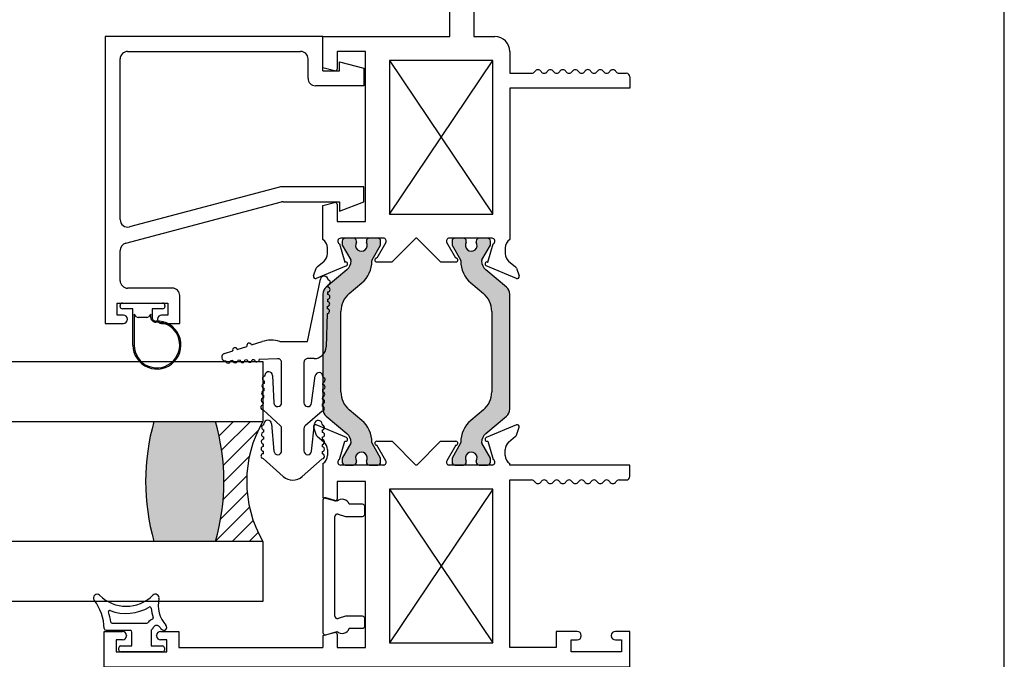
# Paper-space layout 'Page3' of a CAD drawing. Units: inches. Extents: x 0.7 to 8.1, y 0.3 to 10.4.
# Drawn here: x 5.9 to 8, y 1.3 to 2.7 of the extents above; entities that cross this region are included whole.
import ezdxf

# ---------------------------------------------------------------- set-up
doc = ezdxf.new("R2010")
doc.units = ezdxf.units.IN
doc.header["$MEASUREMENT"] = 0

# ---------------------------------------------------------------- blocks, each defined once
blk = doc.blocks.new('SE124')
at = {"color": 7, "linetype": 'Continuous'}
for p, q in [((6.095953440713727, 1.402973378907326), (6.168746772246414, 1.402973378907326)), ((6.08339654652757, 1.387973378907327), (6.133523859752012, 1.387973378907327)), ((6.137273859752012, 1.355473378907328), (6.137273859752012, 1.384223378907326)), ((6.177273859752012, 1.387973378907327), (6.177273859752012, 1.355473378907328)), ((6.113523859752013, 1.355473378907328), (6.137273859752012, 1.355473378907328)), ((6.177273859752012, 1.355473378907328), (6.201023859752012, 1.355473378907328)), ((6.109773859752011, 1.346723378907328), (6.109773859752011, 1.351723378907328)), ((6.201023859752012, 1.342973378907328), (6.113523859752012, 1.342973378907328)), ((6.204773859752011, 1.351723378907328), (6.204773859752011, 1.346723378907328))]:
    blk.add_line(p, q, dxfattribs=at)
for centre, radius, start, end in [((6.064677069660862, 1.455473378907326), 0.007499999999999968, 45.26344994522049, 216.9221934225037), ((6.125427069660861, 1.516784628907326), 0.07881125000000001, 225.2634499452199, 314.7365500547809), ((6.186177069660861, 1.455473378907326), 0.00749999999999998, 347.470575864264, 134.7365500547771), ((5.974847999219754, 1.387973378907327), 0.1048633031568287, 1.978596333851875, 36.92219342250716), ((6.125427069660861, 1.516784628907326), 0.09381125000000003, 248.9650272517124, 300.8068972992579), ((6.174752516457501, 1.43406306476064), 0.002500000000000009, 4.462441868204963, 120.8068972992494), ((6.254510000497906, 1.440287511687448), 0.0625, 167.4705758642622, 222.0688973880044), ((6.090857328160474, 1.426891415319432), 0.002500000000000002, 68.96502725172991, 198.545229617509), ((5.974847999219754, 1.387973378907327), 0.1198633031568286, 8.222449476146094, 18.54522961751102), ((6.254510000497906, 1.440287511687448), 0.0775, 184.4624418682055, 199.5306523525281), ((6.179112978520515, 1.413542622887138), 0.002500000000000004, 292.66557903803, 19.53065235253459), ((6.095953440713727, 1.405473378907326), 0.002499999999999999, 188.2224494761429, 270), ((6.168746772246414, 1.405473378907326), 0.002499999999999997, 270, 323.1301022257491), ((6.188746772302437, 1.390473378795279), 0.02250000011204758, 112.6655790380367, 143.1301022257582), ((6.155515058855646, 1.410403650496238), 0.03125000000000001, 314.1294346339938, 329.0473455755783), ((6.188746772302437, 1.390473378795279), 0.007500000112047581, 37.14309148315446, 149.0473455755799), ((6.254510000497906, 1.440287511687448), 0.075, 217.1430914831547, 222.0688973880045), ((6.203474148146803, 1.394223379142437), 0.006249999764888874, 222.0688973880059, 42.06889738799739), ((6.08339654652757, 1.391723378907326), 0.003750000000000005, 181.9785963338535, 270), ((6.133523859752011, 1.384223378907327), 0.003750000000000003, 0, 90), ((6.113523859752013, 1.351723378907328), 0.003749999999999999, 90, 180), ((6.201023859752012, 1.351723378907328), 0.003750000000000003, 0, 90), ((6.113523859752013, 1.346723378907328), 0.003750000000000003, 180, 270), ((6.201023859752012, 1.346723378907328), 0.00375, 270, 0)]:
    blk.add_arc(centre, radius, start, end, dxfattribs=at)
blk = doc.blocks.new('SE127')
at = {"color": 7, "linetype": 'Continuous'}
for p, q in [((6.534773859752012, 2.624472320535799), (6.081773859752012, 2.624472320535799)), ((6.081773859752012, 2.624472320535799), (6.081773859752012, 2.026972320535799)), ((6.534773859752012, 2.552972320535799), (6.534773859752012, 2.624472320535799)), ((6.128273859752013, 2.593472320535799), (6.488273859752013, 2.593472320535799)), ((6.112773859752012, 2.243118943510658), (6.112773859752012, 2.577972320535799)), ((6.503773859752012, 2.537472320535799), (6.503773859752012, 2.577972320535799)), ((6.569273859752013, 2.552972320535799), (6.569273859752013, 2.571972320535799)), ((6.569273859752013, 2.571972320535799), (6.620273859752013, 2.558472320535799)), ((6.534773859752012, 2.552972320535799), (6.569273859752013, 2.552972320535799)), ((6.620273859752012, 2.558472320535799), (6.620273859752012, 2.521972320535799)), ((6.620273859752013, 2.521972320535799), (6.519273859752013, 2.521972320535799)), ((6.444275654165949, 2.310953623610418), (6.132250109013111, 2.228137640436037)), ((6.620273859752013, 2.311472320535799), (6.448251903427049, 2.311472320535799)), ((6.620273859752013, 2.280472320535799), (6.620273859752013, 2.311472320535799)), ((6.124297610490913, 2.193953623610418), (6.448319566815949, 2.279953623610419)), ((6.452295816077047, 2.280472320535799), (6.569273859752012, 2.280472320535799)), ((6.569273859752013, 2.280472320535799), (6.569273859752013, 2.260972320535799)), ((6.569273859752013, 2.260972320535799), (6.620273859752013, 2.280472320535799)), ((6.112773859752012, 2.115972320535799), (6.112773859752012, 2.178972320535799)), ((6.221273859752012, 2.100472320535799), (6.128273859752012, 2.100472320535799)), ((6.236773859752013, 2.026972320535799), (6.236773859752013, 2.084972320535798)), ((6.106773859752012, 2.044472320535799), (6.106773859752012, 2.069472320535799)), ((6.106773859752012, 2.069472320535799), (6.211773859752012, 2.069472320535799)), ((6.211773859752012, 2.069472320535799), (6.211773859752012, 2.044472320535799)), ((6.119523859752012, 2.044472320535799), (6.106773859752012, 2.044472320535799)), ((6.128023859752012, 2.035472320535799), (6.128023859752012, 2.035972320535799)), ((6.190523859752012, 2.035972320535799), (6.190523859752012, 2.035472320535799)), ((6.211773859752012, 2.044472320535799), (6.199023859752012, 2.044472320535799)), ((6.081773859752012, 2.026972320535799), (6.119523859752012, 2.026972320535799)), ((6.199023859752012, 2.026972320535799), (6.236773859752012, 2.026972320535799))]:
    blk.add_line(p, q, dxfattribs=at)
for centre, radius, start, end in [((6.128273859752013, 2.577972320535799), 0.01550000000000001, 90, 180), ((6.488273859752012, 2.577972320535799), 0.01549999999999999, 0, 90), ((6.519273859752012, 2.537472320535799), 0.0155, 180, 270), ((6.448251903427048, 2.295972320535799), 0.01550000000000001, 90, 104.8643947985168), ((6.452295816077047, 2.264972320535799), 0.01550000000000002, 90, 104.8643947985199), ((6.128273859752013, 2.243118943510658), 0.01550000000000008, 180, 284.8643947985132), ((6.128273859752013, 2.178972320535799), 0.01550000000000001, 104.86439479852, 180), ((6.128273859752013, 2.115972320535799), 0.01550000000000001, 180, 270), ((6.221273859752012, 2.084972320535799), 0.01550000000000005, 0, 90), ((6.119523859752012, 2.035972320535799), 0.008499999999999992, 0, 90), ((6.119523859752012, 2.035472320535799), 0.008499999999999992, 270, 0), ((6.199023859752012, 2.035972320535799), 0.008499999999999992, 90, 180), ((6.199023859752012, 2.035472320535799), 0.008499999999999992, 180, 270)]:
    blk.add_arc(centre, radius, start, end, dxfattribs=at)
blk = doc.blocks.new('SE128')
at = {"color": 7, "linetype": 'Continuous'}
for p, q in [((6.112523859752011, 2.062472320535799), (6.112523859752011, 2.064472320535798)), ((6.117523859752011, 2.069472320535799), (6.20102385975201, 2.069472320535799)), ((6.139273859752011, 2.0574723205358), (6.117523859752012, 2.057472320535799)), ((6.139273859752011, 1.981972320535801), (6.139273859752011, 2.0574723205358)), ((6.179257360753746, 2.050137533982514), (6.179257360753744, 2.039417226600574)), ((6.179273859752011, 2.0574723205358), (6.179273859752011, 2.050543388347665)), ((6.201023859752011, 2.057472320535799), (6.179273859752012, 2.0574723205358)), ((6.206023859752011, 2.064472320535798), (6.206023859752011, 2.062472320535799)), ((6.146809393657944, 2.040936786629866), (6.141773859752011, 2.0459723205358)), ((6.141773859752011, 2.0459723205358), (6.141773859752011, 1.981972320535801)), ((6.168202791940146, 2.039472320535799), (6.150344927563877, 2.039472320535798)), ((6.176757360753746, 2.045955821537533), (6.171738325846079, 2.040936786629866)), ((6.176757360753749, 2.039417226600575), (6.176757360753745, 2.045955821537533))]:
    blk.add_line(p, q, dxfattribs=at)
for centre, radius, start, end in [((6.117523859752011, 2.064472320535798), 0.00500000000000063, 90, 180), ((6.117523859752011, 2.062472320535799), 0.00500000000000063, 180, 270), ((6.174273859752011, 2.050543388347665), 0.00500000000000063, 355.3441292816437, 0), ((6.201023859752011, 2.064472320535798), 0.00500000000000063, 0, 90), ((6.201023859752011, 2.062472320535799), 0.00500000000000063, 270, 0), ((6.189273859752011, 1.981972320535801), 0.04999999999999366, 180, 92.50836243266923), ((6.189273859752011, 1.981972320535801), 0.04749999999999997, 180, 92.50836243267048), ((6.150344927563876, 2.044472320535798), 0.00500000000000063, 225.0000000000072, 270), ((6.168202791940146, 2.044472320535798), 0.005000000000000631, 270, 315.0000000000036), ((6.186757360753745, 2.039417226600574), 0.009999999999990352, 179.9999999999924, 272.5083624326672), ((6.186757360753745, 2.039417226600574), 0.007500000000000398, 179.9999999999966, 272.5083624326731)]:
    blk.add_arc(centre, radius, start, end, dxfattribs=at)
blk = doc.blocks.new('SE129')
at = {"color": 7, "linetype": 'Continuous'}
for p, q in [((6.564375511827773, 1.656879104457254), (6.541229956762477, 1.663548162696407)), ((6.53484559928576, 1.658743627924272), (6.53484559928576, 1.383531818726312)), ((6.617345599285761, 1.650255201489945), (6.58926941201207, 1.650255201489945)), ((6.622345599285762, 1.630255201489945), (6.622345599285762, 1.645255201489945)), ((6.559845599285762, 1.417252295731331), (6.559845599285762, 1.625023150919253)), ((6.566229956762496, 1.629827685691384), (6.582099166637878, 1.625255201489945)), ((6.582099166637877, 1.625255201489945), (6.617345599285761, 1.625255201489945)), ((6.582099166637877, 1.417020245160638), (6.566229956762495, 1.4124477609592)), ((6.617345599285761, 1.417020245160638), (6.582099166637877, 1.417020245160638)), ((6.622345599285762, 1.397020245160638), (6.622345599285762, 1.412020245160639)), ((6.541229956762479, 1.378727283954176), (6.564375511827775, 1.385396342193329)), ((6.58926941201207, 1.392020245160638), (6.617345599285761, 1.392020245160638))]:
    blk.add_line(p, q, dxfattribs=at)
for centre, radius, start, end in [((6.539845599285761, 1.658743627924272), 0.005000000000000037, 73.92642583524939, 180), ((6.574845599285762, 1.646137723325292), 0.01500000000000001, 15.93213291505659, 134.2672296607833), ((6.617345599285761, 1.645255201489945), 0.004999999999999998, 0, 90), ((6.564845599285762, 1.625023150919253), 0.004999999999999998, 73.92642583507882, 180), ((6.617345599285761, 1.630255201489945), 0.005000000000000015, 270, 0), ((6.564845599285762, 1.417252295731331), 0.005000000000000004, 180, 286.0735741649212), ((6.617345599285761, 1.412020245160639), 0.004999999999999998, 0, 90), ((6.617345599285761, 1.397020245160638), 0.005, 270, 0), ((6.539845599285761, 1.383531818726312), 0.005, 180, 286.0735741647513), ((6.574845599285762, 1.396137723325292), 0.015, 225.7327703392167, 344.0678670849442)]:
    blk.add_arc(centre, radius, start, end, dxfattribs=at)
blk = doc.blocks.new('SE167')
at = {"linetype": 'Continuous'}
h = blk.add_hatch(color=7, dxfattribs=at)
edge = h.paths.add_edge_path()
edge.add_arc((2.720844283227285, 2.180867581260966), 0.4551442353862724, -15.940455339551988, 15.940455175258705, ccw=False)
edge.add_line((3.158487145441787, 2.055867580628755), (3.030487145439067, 2.055867580628754))
edge.add_arc((3.468129999248946, 2.180867580620297), 0.4551442271288749, 164.059544445213, 195.9404555538187, ccw=False)
edge.add_line((3.030487145443895, 2.305867580628743), (3.158487145802928, 2.305867580628769))
h = blk.add_hatch(dxfattribs=at)
h.set_pattern_fill('LINE', scale=0.1999996, angle=45, style=0, pattern_type=2)
h.set_pattern_definition([(45, (0, 0), (-0.01767763417432463, 0.01767763417432463), [])])
edge = h.paths.add_edge_path()
edge.add_arc((2.720844283227285, 2.180867581260966), 0.4551442353862724, 344.059544660448, 375.9404551752586)
edge.add_line((3.158487145800219, 2.305867580638254), (3.257069980116537, 2.305867580628749))
edge.add_arc((3.47246905742315, 2.180867580631681), 0.2490416882849281, 149.8726274304318, 210.1273725685998)
edge.add_line((3.257069980119939, 2.055867580628751), (3.158487145441788, 2.055867580628754))
at = {"color": 7, "linetype": 'Continuous'}
for p, q in [((2.007069980119925, 2.430867580629006), (3.257069980120028, 2.430867580628749)), ((3.257069980120029, 2.430867580628751), (3.25706998012213, 2.305867580638256)), ((2.007069980119899, 2.305867580629007), (3.257069980120002, 2.305867580628749)), ((3.257069980119924, 2.055867580628754), (2.007069980119924, 2.055867580628754)), ((3.158487145441782, 2.055867580619248), (3.030487145441782, 2.055867580619248)), ((3.247227303119937, 2.055867580628753), (3.15848714544178, 2.055867580628753)), ((3.257069980119924, 2.055867580628754), (3.257069980119924, 1.930867580628753)), ((3.257069980119924, 1.930867580628754), (2.007069980119924, 1.930867580628754))]:
    blk.add_line(p, q, dxfattribs=at)
for centre, radius, start, end in [((3.468129999248946, 2.180867580620297), 0.4551442271288749, 164.059544445213, 195.9404555538187), ((2.720844283227285, 2.180867581260966), 0.4551442353862724, 344.059544660448, 15.94045517525867), ((3.47246905742315, 2.180867580631681), 0.2490416882849281, 149.8726274304318, 210.1273725685998)]:
    blk.add_arc(centre, radius, start, end, dxfattribs=at)
blk = doc.blocks.new('DFT17')
blk.add_blockref('SE167', (0, 0))
blk = doc.blocks.new('SE169')
at = {"linetype": 'Continuous'}
h = blk.add_hatch(color=7, dxfattribs=at)
edge = h.paths.add_edge_path()
edge.add_arc((6.554273859752012, 1.848672425006187), 0.01950000000000002, 180, 229.9998424558367)
edge.add_line((6.541739460289052, 1.833734592830701), (6.584903770281874, 1.797515233981503))
edge.add_arc((6.569717863240212, 1.779417475768897), 0.02362499999999913, -0.34160625965779445, 49.99984245583829, ccw=False)
edge.add_arc((6.589342514433559, 1.779300469190323), 0.003999999999999975, 329.99987019817604, 359.6583937403395, ccw=False)
edge.add_line((6.592806611517749, 1.777300461342513), (6.575131902797857, 1.746687127996078))
edge.add_line((6.575131902797857, 1.746687127996078), (6.575131902797857, 1.737973378907328))
edge.add_arc((6.581131902797857, 1.737973378907328), 0.006000000000000018, 180, 270)
edge.add_line((6.581131902797857, 1.731973378907328), (6.598662912577719, 1.731973378907328))
edge.add_arc((6.598662912577719, 1.737973378907328), 0.00599999999999995, 270, 360)
edge.add_line((6.604662912577719, 1.737973378907328), (6.604662912577703, 1.740246040094846))
edge.add_arc((6.614999129838919, 1.746738913344827), 0.01220634221670729, -32.13569312037322, 212.1356931203684, ccw=False)
edge.add_line((6.625335347100134, 1.740246040094846), (6.625335347100134, 1.737973378907328))
edge.add_arc((6.631335347100134, 1.737973378907328), 0.005999999999999984, 180, 270)
edge.add_line((6.631335347100134, 1.731973378907328), (6.648866356880039, 1.731973378907328))
edge.add_arc((6.648866356880039, 1.737973378907328), 0.006000000000000018, 270, 360)
edge.add_line((6.654866356880039, 1.737973378907328), (6.654866356880039, 1.746686886143228))
edge.add_line((6.654866356880039, 1.746686886143228), (6.637196653995501, 1.777291832106678))
edge.add_arc((6.64066075908586, 1.779291826087407), 0.003999999999999973, 179.5237505954828, 209.9999004421153, ccw=False)
edge.add_arc((6.577600437609686, 1.77981600312953), 0.05906249999999961, 359.5237505954839, 409.9998424558406)
edge.add_line((6.615565205213839, 1.825060398661049), (6.589686023984464, 1.846775731347383))
edge.add_arc((6.621182720070873, 1.884311822455014), 0.049, 180, 229.9998424558401, ccw=False)
edge.add_line((6.572182720070872, 1.884311822455014), (6.572182720070873, 2.052133876988113))
edge.add_arc((6.621182720070873, 2.052133876988113), 0.04900000000000001, 130.0001575441599, 180, ccw=False)
edge.add_line((6.589686023984464, 2.089669968095744), (6.615565205213839, 2.111385300782078))
edge.add_arc((6.577600437609686, 2.156629696313597), 0.05906249999999964, 310.0001575441593, 360.4762494045164)
edge.add_arc((6.64066075908586, 2.15715387335572), 0.003999999999999993, 150.000099557882, 180.476249404514, ccw=False)
edge.add_line((6.637196653995502, 2.159153867336449), (6.65486635688004, 2.189758813299899))
edge.add_line((6.65486635688004, 2.189758813299899), (6.65486635688004, 2.198472320535799))
edge.add_arc((6.648866356880039, 2.198472320535799), 0.006000000000000018, 0, 90)
edge.add_line((6.648866356880039, 2.204472320535799), (6.631335347100134, 2.204472320535799))
edge.add_arc((6.631335347100134, 2.198472320535799), 0.006000000000000018, 90, 180)
edge.add_line((6.625335347100134, 2.198472320535799), (6.625335347100134, 2.19619965934828))
edge.add_arc((6.614999129838919, 2.189706786098299), 0.01220634221670729, -212.1356931203684, 32.13569312037231, ccw=False)
edge.add_line((6.604662912577703, 2.19619965934828), (6.604662912577719, 2.198472320535756))
edge.add_arc((6.598662912577719, 2.198472320535799), 0.006000000000000018, 0, 90)
edge.add_line((6.598662912577719, 2.204472320535799), (6.581131902797857, 2.204472320535799))
edge.add_arc((6.581131902797857, 2.198472320535799), 0.006000000000000018, 90, 180)
edge.add_line((6.575131902797857, 2.198472320535799), (6.575131902797857, 2.189758571447048))
edge.add_line((6.575131902797857, 2.189758571447049), (6.59280661151775, 2.159145238100614))
edge.add_arc((6.589342514433559, 2.157145230252804), 0.003999999999999962, 0.34160625965097324, 30.000129801821174, ccw=False)
edge.add_arc((6.569717863240212, 2.157028223674231), 0.0236249999999991, -49.99984245583829, 0.34160625965557756, ccw=False)
edge.add_line((6.584903770281874, 2.138930465461624), (6.541739460289052, 2.102711106612426))
edge.add_arc((6.554273859752012, 2.08777327443694), 0.01950000000000001, 130.0001575441629, 180)
edge.add_line((6.534773859752011, 2.08777327443694), (6.534773859752011, 1.848672425006187))
at = {"color": 7, "linetype": 'Continuous'}
for p, q in [((6.798773859752011, 2.624472320535799), (6.798773859752011, 2.936972320535799)), ((6.798773859752012, 2.936972320535799), (7.173773859752012, 2.936972320535799)), ((7.173773859752011, 2.936972320535799), (7.173773859752011, 2.863472320535799)), ((6.848773859752011, 2.896972320535799), (6.848773859752011, 2.624472320535799)), ((7.020273859752011, 2.896972320535799), (6.848773859752011, 2.896972320535799)), ((7.020273859752011, 2.863472320535799), (7.020273859752011, 2.896972320535799)), ((7.051273859752011, 2.880972320535799), (7.051273859752011, 2.905972320535799)), ((7.051273859752011, 2.905972320535799), (7.156273859752011, 2.905972320535799)), ((7.156273859752011, 2.905972320535799), (7.156273859752011, 2.880972320535799)), ((7.064023859752012, 2.880972320535799), (7.051273859752012, 2.880972320535799)), ((7.072523859752011, 2.871972320535799), (7.072523859752011, 2.872472320535799)), ((7.135023859752011, 2.872472320535799), (7.135023859752011, 2.8719723205358)), ((7.156273859752011, 2.880972320535799), (7.143523859752012, 2.880972320535799)), ((7.064023859752012, 2.863472320535799), (7.020273859752011, 2.863472320535799)), ((7.173773859752011, 2.863472320535799), (7.143523859752011, 2.863472320535799)), ((6.534773859752011, 2.624472320535799), (6.798773859752011, 2.624472320535799)), ((6.534773859752011, 2.559472320535799), (6.534773859752011, 2.624472320535799)), ((6.848773859752011, 2.624472320535799), (6.892773859752012, 2.624472320535799)), ((6.564273859752012, 2.593472320535799), (6.564273859752012, 2.556780720850445)), ((6.623273859752011, 2.593472320535799), (6.564273859752011, 2.593472320535799)), ((6.623273859752011, 2.238972320535799), (6.623273859752011, 2.593472320535799)), ((6.923773859752012, 2.593472320535799), (6.923773859752012, 2.547972320535799)), ((6.673273859752011, 2.574472320535799), (6.888773859752011, 2.254472320535799)), ((6.673273859752011, 2.254472320535799), (6.888773859752011, 2.574472320535799)), ((6.888773859752011, 2.574472320535799), (6.673273859752012, 2.574472320535798)), ((6.673273859752011, 2.574472320535799), (6.673273859752011, 2.254472320535799)), ((6.888773859752011, 2.254472320535799), (6.888773859752011, 2.574472320535799)), ((6.559238583571601, 2.552917017545289), (6.534773859752011, 2.559472320535799)), ((6.923773859752012, 2.547972320535799), (6.969273859752012, 2.547972320535799)), ((7.151231351447769, 2.547972320535799), (7.166273859752012, 2.547972320535799)), ((7.173773859752012, 2.540472320535799), (7.173773859752012, 2.516972320535799)), ((6.923773859752012, 2.516972320535799), (6.923773859752012, 2.201494365066348)), ((7.173773859752012, 2.516972320535799), (6.923773859752012, 2.516972320535799)), ((6.534773859752011, 2.272472320535799), (6.559238583571601, 2.279027623526309)), ((6.564273859752012, 2.275163920221152), (6.564273859752012, 2.238972320535799)), ((6.534773859752011, 2.201494365066348), (6.534773859752011, 2.272472320535798)), ((6.673273859752011, 2.254472320535799), (6.888773859752011, 2.254472320535799)), ((6.564273859752012, 2.238972320535798), (6.623273859752012, 2.238972320535798)), ((6.569156788045424, 2.193073159889682), (6.580208134338228, 2.154405211213482)), ((6.660695852833146, 2.204472320535799), (6.571773859752011, 2.204472320535799)), ((6.575131902797857, 2.198472320535799), (6.575131902797857, 2.189758571447048)), ((6.598662912577719, 2.204472320535799), (6.581131902797857, 2.204472320535799)), ((6.604662912577703, 2.19619965934828), (6.604662912577719, 2.198472320535755)), ((6.625335347100134, 2.198472320535799), (6.625335347100134, 2.19619965934828)), ((6.64886635688004, 2.204472320535799), (6.631335347100134, 2.204472320535799)), ((6.665867221565854, 2.195429797663185), (6.646771190251543, 2.16297231964502)), ((6.65486635688004, 2.189758813299899), (6.65486635688004, 2.198472320535799)), ((6.678773859752011, 2.154972320535799), (6.728273859752011, 2.204472320535799)), ((6.730273859752011, 2.204472320535799), (6.728273859752012, 2.204472320535799)), ((6.730273859752011, 2.204472320535799), (6.779773859752011, 2.154972320535799)), ((6.811776529252481, 2.162972319645019), (6.79268049793817, 2.195429797663185)), ((6.886773859752012, 2.204472320535799), (6.797851866670877, 2.204472320535799)), ((6.803681362623983, 2.198472320535799), (6.803681362623983, 2.189758813299899)), ((6.827212372403888, 2.204472320535799), (6.809681362623983, 2.204472320535799)), ((6.833212372403889, 2.19619965934828), (6.833212372403889, 2.198472320535799)), ((6.853884806926303, 2.198472320535755), (6.853884806926319, 2.19619965934828)), ((6.877415816706166, 2.204472320535799), (6.859884806926304, 2.204472320535799)), ((6.878339585165794, 2.154405211213482), (6.889390931458599, 2.193073159889682)), ((6.883415816706165, 2.189758571447048), (6.883415816706165, 2.198472320535799)), ((6.544273859752011, 2.171972320535799), (6.544273859752011, 2.184472320535799)), ((6.575131902797857, 2.189758571447049), (6.59280661151775, 2.159145238100614)), ((6.637196653995502, 2.159153867336449), (6.654866356880039, 2.189758813299899)), ((6.803681362623983, 2.189758813299899), (6.821351065508521, 2.159153867336449)), ((6.865741107986272, 2.159145238100614), (6.883415816706165, 2.189758571447049)), ((6.914273859752011, 2.184472320535799), (6.914273859752011, 2.171972320535799)), ((6.522887682801615, 2.144543712961549), (6.537227782920001, 2.156734345783298)), ((6.580208134338228, 2.154405211213482), (6.58095638374926, 2.154719592644109)), ((6.646773859752012, 2.154972320535799), (6.678773859752012, 2.154972320535799)), ((6.779773859752011, 2.154972320535799), (6.811773859752011, 2.154972320535799)), ((6.877591335754762, 2.154719592644109), (6.878339585165794, 2.154405211213482)), ((6.921319936584023, 2.156734345783298), (6.935660036702409, 2.144543712961549)), ((6.5154952319431, 2.125784559798175), (6.521105918038645, 2.141940679429364)), ((6.583832471354857, 2.147258283766024), (6.520823278492324, 2.120784597448692)), ((6.584903770281874, 2.138930465461624), (6.541739460289052, 2.102711106612426)), ((6.916808259214971, 2.102711106612425), (6.873643949222149, 2.138930465461623)), ((6.937724441011698, 2.120784597448694), (6.874715248149164, 2.147258283766024)), ((6.937441801465379, 2.141940679429363), (6.943052487560924, 2.125784559798175)), ((6.589686023984464, 2.089669968095744), (6.61556520521384, 2.111385300782078)), ((6.842982514290183, 2.111385300782078), (6.868861695519559, 2.089669968095744)), ((6.534773859752011, 2.08777327443694), (6.534773859752011, 1.848672425006187)), ((6.923773859752012, 1.848672425006187), (6.923773859752012, 2.08777327443694)), ((6.572182720070874, 1.884311822455014), (6.572182720070874, 2.052133876988113)), ((6.886364999433149, 2.052133876988113), (6.886364999433149, 1.884311822455013)), ((6.615565205213839, 1.825060398661049), (6.589686023984463, 1.846775731347383)), ((6.868861695519559, 1.846775731347383), (6.842982514290183, 1.825060398661048)), ((6.541739460289053, 1.833734592830701), (6.584903770281874, 1.797515233981503)), ((6.873643949222149, 1.797515233981503), (6.916808259214971, 1.833734592830701)), ((6.5154952319431, 1.810661139644952), (6.521105918038645, 1.794505020013763)), ((6.583832471354857, 1.789187415677102), (6.520823278492324, 1.815661101994435)), ((6.937724441011698, 1.815661101994433), (6.874715248149164, 1.789187415677103)), ((6.937441801465379, 1.794505020013764), (6.943052487560924, 1.810661139644952)), ((6.522887682801615, 1.791901986481578), (6.537227782920001, 1.779711353659829)), ((6.921319936584023, 1.779711353659829), (6.935660036702409, 1.791901986481578)), ((6.544273859752011, 1.764473378907328), (6.544273859752011, 1.751973378907328)), ((6.569156788045424, 1.743372539553445), (6.580208134338228, 1.782040488229645)), ((6.592806611517751, 1.777300461342513), (6.575131902797858, 1.746687127996079)), ((6.580208134338228, 1.782040488229645), (6.58095638374926, 1.781726106799018)), ((6.65486635688004, 1.746686886143228), (6.637196653995503, 1.777291832106678)), ((6.665867221565853, 1.741015901779942), (6.646771190251542, 1.773473379798107)), ((6.646773859752012, 1.781473378907328), (6.678773859752012, 1.781473378907328)), ((6.678773859752011, 1.781473378907328), (6.728273859752011, 1.731973378907328)), ((6.730273859752011, 1.731973378907328), (6.779773859752011, 1.781473378907328)), ((6.779773859752011, 1.781473378907328), (6.811773859752011, 1.781473378907328)), ((6.811776529252481, 1.773473379798107), (6.79268049793817, 1.741015901779942)), ((6.821351065508521, 1.777291832106678), (6.803681362623983, 1.746686886143228)), ((6.883415816706165, 1.746687127996078), (6.865741107986272, 1.777300461342512)), ((6.877591335754762, 1.781726106799018), (6.878339585165794, 1.782040488229645)), ((6.878339585165794, 1.782040488229645), (6.889390931458599, 1.743372539553445)), ((6.914273859752011, 1.751973378907328), (6.914273859752011, 1.764473378907328)), ((6.575131902797857, 1.746687127996079), (6.575131902797857, 1.737973378907328)), ((6.65486635688004, 1.737973378907328), (6.65486635688004, 1.746686886143228)), ((6.803681362623982, 1.746686886143228), (6.803681362623982, 1.737973378907328)), ((6.883415816706165, 1.737973378907328), (6.883415816706165, 1.746687127996078)), ((6.534773859752011, 1.734951334376779), (6.534773859752011, 1.663973378907328)), ((6.660695852833146, 1.731973378907328), (6.571773859752011, 1.731973378907328)), ((6.581131902797857, 1.731973378907328), (6.598662912577719, 1.731973378907328)), ((6.604662912577719, 1.737973378907371), (6.604662912577703, 1.740246040094846)), ((6.625335347100134, 1.740246040094847), (6.625335347100134, 1.737973378907328)), ((6.631335347100134, 1.731973378907328), (6.64886635688004, 1.731973378907328)), ((6.730273859752011, 1.731973378907328), (6.728273859752011, 1.731973378907328)), ((6.886773859752012, 1.731973378907328), (6.797851866670877, 1.731973378907328)), ((6.809681362623984, 1.731973378907328), (6.827212372403889, 1.731973378907328)), ((6.833212372403889, 1.737973378907328), (6.833212372403889, 1.740246040094846)), ((6.853884806926319, 1.740246040094846), (6.853884806926303, 1.737973378907371)), ((6.859884806926303, 1.731973378907328), (6.877415816706165, 1.731973378907328)), ((6.923773859752012, 1.731973378907328), (6.923773859752012, 1.734951334376779)), ((7.173773859752012, 1.731973378907328), (6.923773859752012, 1.731973378907328)), ((7.173773859752012, 1.708473378907328), (7.173773859752012, 1.731973378907328)), ((6.623273859752011, 1.697473378907328), (6.564273859752011, 1.697473378907328)), ((6.564273859752012, 1.697473378907328), (6.564273859752012, 1.661281779221975)), ((6.623273859752011, 1.351973378907328), (6.623273859752011, 1.697473378907328)), ((6.673273859752011, 1.681973378907328), (6.888773859752011, 1.361973378907328)), ((6.888773859752011, 1.681973378907328), (6.673273859752011, 1.361973378907328)), ((6.888773859752011, 1.681973378907328), (6.673273859752011, 1.681973378907328)), ((6.673273859752011, 1.681973378907328), (6.673273859752011, 1.361973378907328)), ((6.888773859752011, 1.361973378907328), (6.888773859752011, 1.681973378907328)), ((6.923773859752012, 1.351973378907328), (6.923773859752012, 1.700973378907328)), ((6.923773859752012, 1.700973378907328), (6.969273859752012, 1.700973378907328)), ((7.151231351447769, 1.700973378907327), (7.166273859752011, 1.700973378907328)), ((6.559238583571601, 1.657418075916818), (6.534773859752011, 1.663973378907328)), ((6.079773859752011, 1.311973378907328), (6.079773859752011, 1.385473378907328)), ((6.079773859752011, 1.385473378907328), (6.117523859752011, 1.385473378907328)), ((6.126023859752011, 1.376973378907328), (6.126023859752011, 1.376473378907328)), ((6.188523859752011, 1.376473378907328), (6.188523859752011, 1.376973378907328)), ((6.197023859752012, 1.385473378907328), (6.234773859752011, 1.385473378907328)), ((6.234773859752011, 1.385473378907328), (6.234773859752011, 1.351973378907328)), ((6.534773859752011, 1.376973378907328), (6.559238583571601, 1.383528681897838)), ((6.534773859752011, 1.376973378907328), (6.534773859752011, 1.351973378907328)), ((6.564273859752012, 1.379664978592681), (6.564273859752012, 1.351973378907328)), ((7.020273859752011, 1.385473378907328), (7.020273859752011, 1.351973378907328)), ((7.064023859752012, 1.385473378907328), (7.020273859752011, 1.385473378907328)), ((7.072523859752011, 1.376473378907328), (7.072523859752011, 1.376973378907328)), ((7.135023859752011, 1.376973378907328), (7.135023859752011, 1.376473378907328)), ((7.173773859752011, 1.385473378907328), (7.143523859752011, 1.385473378907328)), ((7.173773859752011, 1.311973378907328), (7.173773859752011, 1.385473378907328)), ((6.104773859752011, 1.367973378907328), (6.104773859752011, 1.342973378907328)), ((6.117523859752011, 1.367973378907328), (6.104773859752012, 1.367973378907328)), ((6.209773859752011, 1.367973378907328), (6.197023859752012, 1.367973378907328)), ((6.209773859752011, 1.342973378907328), (6.209773859752011, 1.367973378907328)), ((6.673273859752011, 1.361973378907328), (6.888773859752011, 1.361973378907328)), ((7.051273859752011, 1.367973378907328), (7.064023859752011, 1.367973378907328)), ((7.051273859752011, 1.342973378907328), (7.051273859752011, 1.367973378907328)), ((7.143523859752012, 1.367973378907328), (7.156273859752011, 1.367973378907328)), ((7.156273859752011, 1.367973378907328), (7.156273859752011, 1.342973378907328)), ((6.104773859752011, 1.342973378907328), (6.20977385975201, 1.342973378907328)), ((6.234773859752011, 1.351973378907328), (6.53477385975201, 1.351973378907328)), ((6.564273859752012, 1.351973378907328), (6.623273859752012, 1.351973378907328)), ((7.020273859752011, 1.351973378907328), (6.923773859752012, 1.351973378907328)), ((7.156273859752011, 1.342973378907328), (7.051273859752011, 1.342973378907328)), ((6.079773859752011, 1.311973378907328), (7.173773859752012, 1.311973378907328))]:
    blk.add_line(p, q, dxfattribs=at)
for centre, radius, start, end in [((7.064023859752012, 2.872472320535799), 0.008500000000000042, 0, 90), ((7.064023859752012, 2.871972320535799), 0.008499999999999923, 270, 0), ((7.143523859752012, 2.872472320535799), 0.008499999999999923, 90, 180), ((7.143523859752012, 2.871972320535799), 0.008499999999999957, 180, 270), ((6.892773859752011, 2.593472320535799), 0.03100000000000003, 0, 90), ((6.560273859752011, 2.556780720850446), 0.004000000000000186, 255.0000000000029, 0), ((6.969273859752011, 2.555488987202466), 0.007516666666666761, 270, 329.9632787377007), ((6.982273859752012, 2.547972320535799), 0.007500000000000034, 30.03672126230343, 149.9632787376936), ((6.995273859752012, 2.555488987202466), 0.007516666666666678, 210.0367212623022, 329.9632787376944), ((7.008273859752012, 2.547972320535799), 0.007500000000000026, 30.03672126230004, 149.9632787376936), ((7.021273859752012, 2.555488987202466), 0.007516666666666664, 210.0367212623056, 329.9632787376978), ((7.034273859752012, 2.547972320535799), 0.007499999999999995, 30.03672126230977, 149.9632787377), ((7.047273859752012, 2.555488987202466), 0.007516666666666634, 210.0367212622993, 329.9632787376944), ((7.060273859752012, 2.547972320535799), 0.007499999999999933, 29.87413294034536, 149.9632787377029), ((7.073231351447765, 2.55541542660547), 0.007443106069685622, 209.8741329403348, 330.7869648732769), ((7.086273859752012, 2.548122320535799), 0.007499999999999951, 29.21303512685644, 150.7869648732741), ((7.099316368056261, 2.555415426605513), 0.007443106069706203, 209.2130351268657, 330.1258670595087), ((7.112273859752013, 2.547972320535798), 0.007500000000000002, 30.03672126230004, 150.1258670595116), ((7.125273859752013, 2.555488987202465), 0.007516666666666634, 210.0367212623026, 329.9632787377007), ((7.138273859752013, 2.547972320535798), 0.007500000000000054, 29.87413294045815, 149.9632787376966), ((7.151231351447769, 2.555415426605505), 0.007443106069706112, 209.8741329404544, 270), ((7.166273859752011, 2.540472320535799), 0.007499999999999988, 0, 90), ((6.560273859752011, 2.275163920221152), 0.004000000000000012, 0, 104.9999999999987), ((6.524273859752011, 2.184472320535799), 0.01999999999999992, 0, 58.33175674645693), ((6.571773859752011, 2.198472320535799), 0.006000000000000018, 90, 244.1396851051833), ((6.581131902797857, 2.198472320535799), 0.005999999999999881, 90, 180), ((6.598662912577719, 2.198472320535799), 0.00599999999999995, 0, 90), ((6.614999129838919, 2.189706786098299), 0.01220634221670736, 147.8643068796316, 32.13569312037232), ((6.631335347100134, 2.198472320535799), 0.006000000000000018, 90, 180), ((6.64886635688004, 2.198472320535799), 0.006000000000000018, 0, 90), ((6.660695852833146, 2.198472320535799), 0.005999999999999881, 329.5299999999997, 90), ((6.797851866670877, 2.198472320535799), 0.006000000000000065, 90, 210.4700000000003), ((6.809681362623984, 2.198472320535799), 0.006000000000000018, 90, 180), ((6.827212372403888, 2.198472320535799), 0.006000000000000018, 0, 90), ((6.843548589665104, 2.189706786098299), 0.01220634221670734, 147.8643068796299, 32.13569312037409), ((6.859884806926303, 2.198472320535799), 0.006000000000000018, 90, 180.0000000004113), ((6.877415816706166, 2.198472320535799), 0.006000000000000001, 0, 90), ((6.886773859752012, 2.198472320535799), 0.006000000000000015, 295.8603148948167, 90), ((6.934273859752011, 2.184472320535799), 0.01999999999999987, 121.6682432535409, 180), ((6.524273859752011, 2.171972320535799), 0.01999999999999997, 310.3681264602554, 0), ((6.582283052614546, 2.150946006853129), 0.00399999999999994, 292.7899999999809, 109.3700000106804), ((6.569717863240213, 2.157028223674231), 0.0236249999999991, 310.0001575441569, 0.3416062596566787), ((6.58934251443356, 2.157145230252804), 0.003999999999999962, 0.341606259657337, 30.00012980182033), ((6.577600437609686, 2.156629696313597), 0.05906249999999964, 310.0001575441593, 0.4762494045159405), ((6.64066075908586, 2.15715387335572), 0.003999999999999994, 150.000099557882, 180.476249404514), ((6.646773859752012, 2.158972320535799), 0.003999999999999931, 90.03823778041702, 270), ((6.811773859752011, 2.158972320535799), 0.004000000000000012, 270, 89.96176221958298), ((6.817886960418162, 2.15715387335572), 0.003999999999999989, 359.5237505954797, 29.99990044211166), ((6.880947281894337, 2.156629696313597), 0.05906249999999957, 179.5237505954841, 229.99984245584), ((6.88882985626381, 2.157028223674231), 0.02362499999999921, 179.6583937403433, 229.99984245584), ((6.869205205070464, 2.157145230252804), 0.004, 149.9998701981852, 179.658393740349), ((6.876264666889478, 2.150946006853129), 0.003999999999999849, 70.62999998933374, 247.2099999999932), ((6.934273859752011, 2.171972320535799), 0.01999999999999992, 180, 229.6318735397465), ((6.526773859752011, 2.139972320535799), 0.006000000000000039, 130.3681264602511, 160.8489435691805), ((6.931773859752012, 2.139972320535799), 0.005999999999999952, 19.15105643081947, 49.63187353973972), ((6.519273859752012, 2.124472320535799), 0.004000000000002011, 160.8489435691802, 292.7899999999945), ((6.939273859752012, 2.124472320535799), 0.003999999999999968, 247.2099999999931, 19.15105643082208), ((6.554273859752012, 2.08777327443694), 0.01950000000000001, 130.00015754416, 179.9999999999987), ((6.904273859752012, 2.08777327443694), 0.01949999999999999, 0, 49.99984245583997), ((6.621182720070874, 2.052133876988113), 0.04900000000000001, 130.000157544161, 179.9999999999995), ((6.83736499943315, 2.052133876988113), 0.04899999999999997, 0, 49.99984245584015), ((6.621182720070874, 1.884311822455014), 0.049, 180, 229.9998424558387), ((6.83736499943315, 1.884311822455014), 0.049, 310.0001575441598, 0), ((6.554273859752012, 1.848672425006187), 0.01949999999999995, 180, 229.9998424558395), ((6.904273859752011, 1.848672425006187), 0.01950000000000003, 310.0001575441633, 0), ((6.577600437609686, 1.77981600312953), 0.05906249999999953, 359.5237505954836, 49.99984245584053), ((6.880947281894337, 1.77981600312953), 0.05906249999999958, 130.00015754416, 180.4762494045162), ((6.519273859752012, 1.811973378907328), 0.004000000000001887, 67.2100000000055, 199.1510564308167), ((6.939273859752012, 1.811973378907328), 0.003999999999999925, 340.8489435691779, 112.7900000000056), ((6.526773859752011, 1.796473378907328), 0.006000000000000039, 199.1510564308215, 229.6318735397503), ((6.582283052614546, 1.785499692589998), 0.004000000000000004, 250.6299999893207, 67.21000000001908), ((6.569717863240213, 1.779417475768897), 0.02362499999999913, 359.6583937403433, 49.99984245584237), ((6.88882985626381, 1.779417475768897), 0.02362499999999912, 130.00015754416, 180.3416062596577), ((6.876264666889477, 1.785499692589998), 0.003999999999999978, 112.7899999999927, 289.3700000106793), ((6.931773859752012, 1.796473378907328), 0.005999999999999953, 310.3681264602497, 340.8489435691785), ((6.524273859752011, 1.764473378907328), 0.02000000000000002, 0, 49.63187353974499), ((6.58934251443356, 1.779300469190323), 0.003999999999999975, 329.9998701981797, 359.6583937403427), ((6.64066075908586, 1.779291826087407), 0.003999999999999973, 179.5237505954829, 209.9999004421153), ((6.646773859752012, 1.777473378907328), 0.003999999999999998, 90, 269.961762219583), ((6.811773859752011, 1.777473378907328), 0.004000000000000012, 270.038237780417, 90), ((6.817886960418162, 1.779291826087407), 0.003999999999999993, 330.0000995578911, 0.4762494045170725), ((6.869205205070464, 1.779300469190323), 0.003999999999999976, 180.3416062596605, 210.0001298018176), ((6.934273859752011, 1.764473378907328), 0.01999999999999992, 130.3681264602531, 180), ((6.524273859752011, 1.751973378907328), 0.01999999999999992, 301.6682432535428, 0), ((6.571773859752011, 1.737973378907328), 0.006000000000000018, 115.8603148948158, 270), ((6.614999129838919, 1.746738913344827), 0.01220634221670729, 327.8643068796277, 212.1356931203674), ((6.843548589665104, 1.746738913344827), 0.01220634221670727, 327.8643068796317, 212.1356931203732), ((6.886773859752012, 1.737973378907328), 0.006000000000000014, 270, 64.13968510518417), ((6.934273859752011, 1.751973378907328), 0.01999999999999992, 180, 238.3317567464594), ((6.581131902797857, 1.737973378907328), 0.006000000000000018, 180, 270), ((6.598662912577719, 1.737973378907328), 0.00599999999999995, 270, 0), ((6.631335347100134, 1.737973378907328), 0.005999999999999984, 180, 270), ((6.64886635688004, 1.737973378907328), 0.006000000000000018, 270, 0), ((6.660695852833146, 1.737973378907328), 0.006000000000000155, 270, 30.46999999999601), ((6.797851866670877, 1.737973378907328), 0.005999999999999997, 149.5299999999961, 270), ((6.809681362623984, 1.737973378907328), 0.006000000000000001, 180, 270), ((6.827212372403888, 1.737973378907328), 0.00599999999999995, 270, 0), ((6.859884806926303, 1.737973378907328), 0.006000000000000001, 179.9999999995887, 270), ((6.877415816706166, 1.737973378907328), 0.00599999999999995, 270, 0), ((7.166273859752011, 1.708473378907328), 0.007499999999999988, 270, 0), ((6.969273859752013, 1.693456712240662), 0.007516666666666625, 30.03672126230414, 90), ((6.982273859752012, 1.700973378907328), 0.00749999999999997, 210.0367212623049, 329.9632787376995), ((6.995273859752012, 1.693456712240661), 0.007516666666666727, 30.03672126230413, 149.9632787376963), ((7.008273859752012, 1.700973378907328), 0.007499999999999962, 210.0367212623049, 329.9632787377029), ((7.021273859752012, 1.693456712240661), 0.007516666666666756, 30.03672126230368, 149.9632787376929), ((7.034273859752012, 1.700973378907328), 0.007499999999999997, 210.0367212622971, 329.9632787376995), ((7.047273859752012, 1.693456712240662), 0.007516666666666667, 30.03672126230414, 149.9632787376993), ((7.060273859752012, 1.700973378907328), 0.007499999999999957, 210.0367212622956, 330.1258670596449), ((7.073231351447764, 1.693530272837655), 0.007443106069685839, 29.21303512672754, 150.1258670596484), ((7.086273859752012, 1.700823378907328), 0.007500000000000016, 209.2130351267245, 330.7869648731376), ((7.09931636805626, 1.693530272837614), 0.007443106069706226, 29.8741329404884, 150.7869648731358), ((7.112273859752012, 1.700973378907328), 0.007500000000000002, 209.8741329404899, 329.9632787376995), ((7.125273859752012, 1.693456712240662), 0.007516666666666599, 30.03672126230414, 149.9632787376993), ((7.138273859752012, 1.700973378907328), 0.007499999999999988, 210.0367212622971, 330.1258670595267), ((7.151231351447769, 1.693530272837621), 0.007443106069707623, 90, 150.1258670595583), ((6.560273859752011, 1.661281779221975), 0.003999999999999988, 255.0000000000004, 0), ((6.117523859752011, 1.376973378907328), 0.00850000000000006, 0, 90), ((6.117523859752011, 1.376473378907328), 0.0085, 270, 0), ((6.197023859752012, 1.376973378907328), 0.0085, 90, 180), ((6.197023859752012, 1.376473378907328), 0.00850000000000006, 180, 270), ((6.560273859752011, 1.379664978592681), 0.004000000000000012, 0, 104.9999999999979), ((7.064023859752012, 1.376973378907328), 0.008499999999999992, 0, 90), ((7.064023859752012, 1.376473378907328), 0.0085, 270, 0), ((7.143523859752011, 1.376973378907328), 0.0085, 90, 180), ((7.143523859752012, 1.376473378907328), 0.008499999999999992, 180, 269.999999999994)]:
    blk.add_arc(centre, radius, start, end, dxfattribs=at)
blk = doc.blocks.new('SE176')
at = {"color": 7, "linetype": 'Continuous'}
for p, q in [((6.502737207691284, 1.989308455246941), (6.529586913157027, 2.119333925661044)), ((6.544690817918791, 2.092493904714704), (6.544545335139023, 2.087496021686781)), ((6.545127266258096, 2.10748755379847), (6.544981783478327, 2.102489670770548)), ((6.544254369579485, 2.077500255630938), (6.544108886799717, 2.072502372603016)), ((6.543817921240179, 2.062506606547172), (6.543672438460411, 2.05750872351925)), ((6.543381472900941, 2.047512957463404), (6.541360394898578, 1.978081293714717)), ((6.38610001216469, 1.98229130814618), (6.408055645146146, 1.989166074569946)), ((6.444946538749458, 1.989308455246938), (6.502737207691284, 1.989308455246941)), ((6.329730340370458, 1.964640788696477), (6.34697325513218, 1.970039904793557)), ((6.356516366603552, 1.973028051952742), (6.376556900693317, 1.979303160986995)), ((6.347440961855518, 1.949637790726087), (6.342445297807076, 1.949429606396459)), ((6.362427954000844, 1.950262343714972), (6.357432289952402, 1.950054159385343)), ((6.377414946146171, 1.950886896703856), (6.372419282097729, 1.950678712374228)), ((6.392401938291497, 1.951511449692741), (6.387406274243055, 1.951303265363113)), ((6.440591760271555, 1.953519664353804), (6.402393266388382, 1.951927818351997)), ((6.516370840057794, 1.95380870761395), (6.50342485519895, 1.953808779956722)), ((6.448924855198958, 1.861783215220341), (6.44892485519896, 1.945526601876296)), ((6.49542485519895, 1.945808779956722), (6.49542485519895, 1.861783215220343)), ((6.413224447199185, 1.901900540561011), (6.413506852991868, 1.906892558887125)), ((6.414071664577231, 1.916876595539353), (6.414185609504298, 1.918890772227019)), ((6.430163544379562, 1.918824441774776), (6.432934149645475, 1.861397696404291)), ((6.511358115410424, 1.860752010867638), (6.518769064217308, 1.917765914217323)), ((6.534699915617049, 1.916538406055863), (6.534650412774528, 1.914521616368234)), ((6.412377229821136, 1.886924485582669), (6.412659635613819, 1.891916503908783)), ((6.534036963372163, 1.889529143904896), (6.533914273491691, 1.884530649412228)), ((6.534405033013582, 1.904524627382899), (6.53428234313311, 1.899526132890231)), ((6.411530012443088, 1.871948430604327), (6.411812418235771, 1.87694044893044)), ((6.533668893730745, 1.874533660426892), (6.533546203850272, 1.869535165934225)), ((6.446581709448449, 1.813810175234999), (6.410117983479674, 1.846988338973756)), ((6.41068279506504, 1.856972375625984), (6.410965200857722, 1.861964393952098)), ((6.532932754447908, 1.844542693470886), (6.497768000949458, 1.813810175235003)), ((6.533300824089327, 1.859538176948889), (6.533178134208854, 1.854539682456222)), ((6.411799511701485, 1.800720413901438), (6.411902192164129, 1.805719359462512)), ((6.412107553089415, 1.815717250584663), (6.412148982543521, 1.817734222269112)), ((6.428118965593579, 1.818242596135496), (6.432953185046618, 1.760952652343715)), ((6.448924855198954, 1.761625314950327), (6.448924855198956, 1.808153320985507)), ((6.495424855198951, 1.808153320985511), (6.495424855198952, 1.761625314950328)), ((6.511381091210538, 1.760789666383098), (6.517386640679019, 1.817968689748026)), ((6.533342876669414, 1.817133623507539), (6.533343023517451, 1.815116226384021)), ((6.53334375142588, 1.805116226410514), (6.533344115380095, 1.800116226423761)), ((6.411491470313555, 1.785723577218213), (6.411594150776199, 1.790722522779288)), ((6.533344843288524, 1.790116226450253), (6.533345207242739, 1.785116226463499)), ((6.411183428925623, 1.770726740534988), (6.411286109388267, 1.775725686096062)), ((6.533345935151167, 1.775116226489991), (6.533346299105381, 1.770116226503238)), ((6.452398618457785, 1.708240674980287), (6.410670026612407, 1.745732012729613)), ((6.410875387537693, 1.755729903851763), (6.410978068000337, 1.760728849412838)), ((6.533348118876455, 1.74511622656947), (6.491857133606812, 1.708156618508797)), ((6.533347027013811, 1.760116226529731), (6.533347390968025, 1.755116226542977))]:
    blk.add_line(p, q, dxfattribs=at)
for centre, radius, start, end in [((6.537421618972958, 2.117716092301944), 0.008000000000000566, 358.3326548239666, 168.3326548239645), ((6.545272749037865, 2.112485436826392), 0.005000000000000348, 268.332654823961, 88.33265482397097), ((6.544836300698559, 2.097491787742626), 0.004999999999999934, 268.332654823981, 88.33265482396067), ((6.543963404019948, 2.067504489575094), 0.005000000000000079, 268.3326548239608, 88.33265482396067), ((6.544399852359254, 2.08249813865886), 0.004999999999999798, 268.3326548239607, 88.33265482396067), ((6.543526955680642, 2.052510840491328), 0.005000000000000213, 268.3326548247347, 88.33265482396067), ((6.426731564891055, 1.929521627873864), 0.06249999999999966, 73.05583864987618, 107.3864261246346), ((6.351744810867866, 1.97153397837315), 0.004999999999999992, 17.38642612463864, 197.3864261246386), ((6.381328456429005, 1.980797234566587), 0.005000000000000013, 17.38642612463621, 197.3864261246356), ((6.516370979758968, 1.97880870761356), 0.02500000000000033, 269.9996798284931, 358.3326548239643), ((6.332120858097806, 1.957006299519379), 0.007999999999999867, 107.3864261246352, 272.3864261246294), ((6.337449633758633, 1.94922142206683), 0.005000000000000136, 182.386306523544, 2.386306523544382), ((6.35243662590396, 1.949845975055715), 0.005000000000000134, 182.3863065235444, 2.386306523544383), ((6.367423618049286, 1.9504705280446), 0.005000000000000134, 182.3863065235469, 2.386306523544383), ((6.382410610194613, 1.951095081033485), 0.005000000000000005, 182.3863065235495, 2.386306523544383), ((6.397397602339939, 1.951719634022369), 0.004999999999999928, 182.3863065235444, 2.386306523544383), ((6.44092485519896, 1.945526601876296), 0.007999999999999683, 0, 92.38630652354318), ((6.503424855198949, 1.945808779956722), 0.007999999999999613, 90, 180.0000000000016), ((6.41378925878455, 1.911884577213239), 0.004999999999999886, 86.76214491020714, 266.762144910197), ((6.422172838826079, 1.918438922958726), 0.00799999999999913, 2.762144910201795, 176.7621449101842), ((6.526702324428781, 1.916734709864618), 0.007999999999999036, 358.5939364065621, 172.5939364065486), ((6.534527722894055, 1.909523121875567), 0.004999999999999936, 268.5939364065511, 88.59393640655098), ((6.412094824028453, 1.881932467256554), 0.005000000000000113, 86.76214491019726, 266.7621449101971), ((6.412942041406502, 1.896908522234897), 0.004999999999999965, 86.76214491019714, 266.7621449101971), ((6.534159653252636, 1.894527638397564), 0.005000000000000006, 268.5939364065511, 88.59393640655107), ((6.411247606650405, 1.866956412278212), 0.005000000000000109, 86.76214491018712, 266.7621449101971), ((6.5334235139698, 1.864536671441557), 0.005000000000000141, 268.5939364065511, 88.59393640655111), ((6.533791583611218, 1.87953215491956), 0.005000000000000142, 268.5939364065511, 88.59393640655111), ((6.410400389272358, 1.85198035729987), 0.004999999999999913, 86.76214491019714, 266.7621449101971), ((6.440924855198959, 1.861783215220342), 0.00799999999999939, 182.7621449102002, 359.9999999999952), ((6.503424855198949, 1.861783215220343), 0.007999999999999443, 180, 352.5939364065486), ((6.533055444328381, 1.849541187963554), 0.005000000000000004, 268.5939364065511, 88.59393640655098), ((6.42014729544124, 1.817569933528883), 0.008000000000000331, 4.823285851043605, 178.8232858510407), ((6.525342876690607, 1.817133041180796), 0.008000000000000408, 0.004170608089556137, 174.0041706080858), ((6.412004872626772, 1.810718305023587), 0.004999999999999914, 88.82328585104777, 268.8232858510274), ((6.440924855198957, 1.808153320985507), 0.007999999999999409, 0, 45.00000000000225), ((6.503424855198951, 1.808153320985511), 0.007999999999999669, 135.0000000000034, 180), ((6.533343387471666, 1.810116226397268), 0.005000000000000029, 270.004170608087, 90.0041706080972), ((6.411388789850911, 1.780724631657137), 0.005000000000000056, 88.82328585102735, 268.8232858510478), ((6.41169683123884, 1.795721468340363), 0.005000000000000056, 88.8232858510274, 268.8232858510477), ((6.533344479334309, 1.795116226437007), 0.005000000000000029, 270.0041706080972, 90.00417060808702), ((6.533345571196953, 1.780116226476745), 0.005000000000000097, 270.004170608087, 90.00417060808702), ((6.411080748462981, 1.765727794973913), 0.004999999999999955, 88.82328585104771, 268.8232858510477), ((6.533346663059596, 1.765116226516485), 0.005000000000000097, 270.004170608087, 90.00417060808702), ((6.410772707075051, 1.750730958290688), 0.004999999999999955, 88.82328585104771, 268.8232858510274), ((6.440924855198955, 1.761625314950327), 0.007999999999999766, 184.8232858510415, 359.9999999999984), ((6.503424855198951, 1.761625314950328), 0.007999999999999613, 180, 354.0041706080876), ((6.53334775492224, 1.750116226556223), 0.004999999999999926, 270.004170608087, 90.0041706080972), ((6.472174855198952, 1.730252013085302), 0.0295905144398671, 228.0616747024223, 311.6942170865163)]:
    blk.add_arc(centre, radius, start, end, dxfattribs=at)
blk = doc.blocks.new('SG8')
at = {"color": 7, "linetype": 'Continuous'}
blk.add_line((7.953132935612245, 0.7225735446443543), (7.953132935612245, 9.587072772542195), dxfattribs=at)

psp = doc.layouts.new('Page3')

# ---------------------------------------------------------------- hatches: boundary and pattern name
at = {"linetype": 'Continuous'}
h = psp.add_hatch(color=7, dxfattribs=at)
edge = h.paths.add_edge_path()
edge.add_arc((6.904273859752012, 2.08777327443694), 0.01949999999999999, 0, 49.99984245583997)
edge.add_line((6.916808259214971, 2.102711106612426), (6.873643949222149, 2.138930465461623))
edge.add_arc((6.88882985626381, 2.157028223674231), 0.02362499999999921, 179.6583937403433, 229.99984245584, ccw=False)
edge.add_arc((6.869205205070464, 2.157145230252804), 0.004, 149.9998701981852, 179.658393740349, ccw=False)
edge.add_line((6.865741107986273, 2.159145238100614), (6.883415816706165, 2.189758571447049))
edge.add_line((6.883415816706165, 2.189758571447049), (6.883415816706165, 2.198472320535799))
edge.add_arc((6.877415816706166, 2.198472320535799), 0.006000000000000001, 0, 90)
edge.add_line((6.877415816706166, 2.204472320535799), (6.859884806926304, 2.204472320535799))
edge.add_arc((6.859884806926303, 2.198472320535799), 0.006000000000000018, 90, 180.0000000004113)
edge.add_line((6.853884806926303, 2.198472320535755), (6.853884806926319, 2.196199659348281))
edge.add_arc((6.843548589665104, 2.189706786098299), 0.01220634221670734, -212.1356931203701, 32.13569312037413, ccw=False)
edge.add_line((6.833212372403889, 2.19619965934828), (6.833212372403889, 2.198472320535799))
edge.add_arc((6.827212372403888, 2.198472320535799), 0.006000000000000018, 0, 90)
edge.add_line((6.827212372403888, 2.204472320535799), (6.809681362623984, 2.204472320535799))
edge.add_arc((6.809681362623984, 2.198472320535799), 0.006000000000000018, 90, 180)
edge.add_line((6.803681362623983, 2.198472320535799), (6.803681362623983, 2.189758813299899))
edge.add_line((6.803681362623983, 2.189758813299899), (6.821351065508521, 2.15915386733645))
edge.add_arc((6.817886960418162, 2.15715387335572), 0.003999999999999989, -0.4762494045202743, 29.99990044211171, ccw=False)
edge.add_arc((6.880947281894337, 2.156629696313597), 0.05906249999999957, 179.5237505954841, 229.99984245584)
edge.add_line((6.842982514290183, 2.111385300782078), (6.868861695519558, 2.089669968095744))
edge.add_arc((6.83736499943315, 2.052133876988113), 0.04899999999999997, 0, 49.99984245584022, ccw=False)
edge.add_line((6.88636499943315, 2.052133876988113), (6.886364999433149, 1.884311822455013))
edge.add_arc((6.83736499943315, 1.884311822455014), 0.049, 310.0001575441599, 360, ccw=False)
edge.add_line((6.868861695519559, 1.846775731347383), (6.842982514290184, 1.825060398661049))
edge.add_arc((6.880947281894337, 1.77981600312953), 0.05906249999999958, 130.00015754416, 180.4762494045162)
edge.add_arc((6.817886960418162, 1.779291826087407), 0.003999999999999993, -29.999900442108924, 0.4762494045170911, ccw=False)
edge.add_line((6.821351065508521, 1.777291832106678), (6.803681362623982, 1.746686886143227))
edge.add_line((6.803681362623982, 1.746686886143227), (6.803681362623982, 1.737973378907328))
edge.add_arc((6.809681362623984, 1.737973378907328), 0.006000000000000001, 180, 270)
edge.add_line((6.809681362623984, 1.731973378907328), (6.827212372403888, 1.731973378907328))
edge.add_arc((6.827212372403888, 1.737973378907328), 0.00599999999999995, 270, 360)
edge.add_line((6.833212372403889, 1.737973378907328), (6.833212372403889, 1.740246040094846))
edge.add_arc((6.843548589665104, 1.746738913344827), 0.01220634221670727, -32.13569312036839, 212.1356931203732, ccw=False)
edge.add_line((6.853884806926319, 1.740246040094847), (6.853884806926303, 1.737973378907371))
edge.add_arc((6.859884806926303, 1.737973378907328), 0.006000000000000001, 179.9999999995887, 270)
edge.add_line((6.859884806926303, 1.731973378907328), (6.877415816706165, 1.731973378907328))
edge.add_arc((6.877415816706166, 1.737973378907328), 0.00599999999999995, 270, 360)
edge.add_line((6.883415816706165, 1.737973378907328), (6.883415816706165, 1.746687127996078))
edge.add_line((6.883415816706165, 1.746687127996078), (6.865741107986272, 1.777300461342513))
edge.add_arc((6.869205205070464, 1.779300469190323), 0.003999999999999976, 180.3416062596605, 210.0001298018176, ccw=False)
edge.add_arc((6.88882985626381, 1.779417475768897), 0.02362499999999912, 130.00015754416, 180.3416062596578, ccw=False)
edge.add_line((6.873643949222149, 1.797515233981503), (6.916808259214971, 1.833734592830701))
edge.add_arc((6.904273859752011, 1.848672425006187), 0.01950000000000003, 310.0001575441633, 360)
edge.add_line((6.923773859752012, 1.848672425006187), (6.923773859752012, 2.08777327443694))

# ---------------------------------------------------------------- block references
for name, p in [('SG8', (0, 0)), ('SE169', (0, 0)), ('SE127', (0, 0)), ('SE176', (0, 0)), ('SE128', (0, 0)), ('DFT17', (3.152703879632086, -0.4828942017214263)), ('SE129', (0, 0)), ('SE124', (0, 0))]:
    psp.add_blockref(name, p)

doc.saveas('drawing.dxf')
